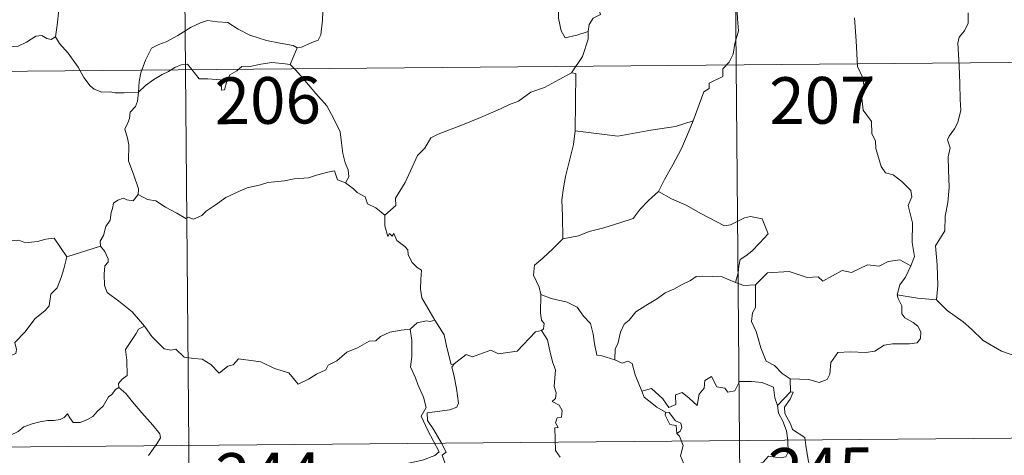
# Model space of a CAD drawing. Units: metres. Extents: x 559016 to 563497, y 4705155 to 4708164.
# Drawn here: x 559439 to 559596, y 4707090 to 4707160 of the extents above; entities that cross this region are included whole.
import ezdxf
from ezdxf.enums import TextEntityAlignment as Align

# ---------------------------------------------------------------- set-up
doc = ezdxf.new("R2010")
doc.units = ezdxf.units.M
doc.header["$MEASUREMENT"] = 0
doc.layers.add('Level 63', color=7, linetype='Continuous', lineweight=0)
doc.styles.add('Arial', font='ARIAL.TTF', dxfattribs={"height": 0.2})

msp = doc.modelspace()

# ---------------------------------------------------------------- linework, layer by layer
at = {"layer": 'Level 63', "linetype": 'Continuous', "lineweight": 0}
for points in [[(559464.67, 4707212.5, -0.74), (559467.31, 4706911.35, -0.74)], [(559552.95, 4707213.28, -0.74), (559555.59, 4706912.12, -0.74)], [(559456.51, 4707178.64, -0.74), (559455.45, 4707177.62, -0.74), (559454.49, 4707176.88, -0.74), (559453.75, 4707176.34, -0.74), (559452.59, 4707175.79, -0.74), (559451.55, 4707175.07, -0.74), (559450.72, 4707174.21, -0.74), (559449.73, 4707173.4, -0.74), (559448.21, 4707173.77, -0.74), (559447.08, 4707174.5, -0.74), (559446.87, 4707173.5, -0.74), (559446.36, 4707172.29, -0.74), (559445.87, 4707170.98, -0.74), (559445.96, 4707169.28, -0.74), (559445.7, 4707167.4, -0.74), (559445.44, 4707164.79, -0.74), (559444.86, 4707161.87, -0.74), (559444.6, 4707159.44, -0.74), (559444.33, 4707157.56, -0.74)], [(559529.74, 4707158.4, -0.74), (559529.91, 4707159.52, -0.74), (559530.55, 4707160.54, -0.74), (559531.72, 4707161.12, -0.74), (559531.47, 4707161.99, -0.74), (559532.12, 4707162.99, -0.74), (559533.49, 4707163.72, -0.74), (559534.84, 4707164.82, -0.74), (559536.31, 4707165.53, -0.74), (559537.11, 4707166.16, -0.74), (559537.99, 4707166.4, -0.74), (559539.59, 4707167.47, -0.74), (559542, 4707168.38, -0.74), (559542.95, 4707168.27, -0.74), (559547.18, 4707168.97, -0.74), (559547.99, 4707168.71, -0.74), (559548.35, 4707167.74, -0.74), (559550.8, 4707167.77, -0.74), (559551.42, 4707167.98, -0.74)], [(559483.09, 4707155.78, -0.74), (559483.76, 4707155.89, -0.74), (559485.44, 4707156.64, -0.74), (559486.46, 4707157.03, -0.74), (559486.88, 4707157.86, -0.74), (559487.15, 4707160.2, -0.74), (559487.27, 4707163.18, -0.74)], [(559553.03, 4707164.31, -0.74), (559553.59, 4707162.73, -0.74), (559553.69, 4707160.41, -0.74), (559553.83, 4707158.51, -0.74), (559553.26, 4707156.49, -0.74), (559552.96, 4707154.76, -0.74), (559552.35, 4707153.48, -0.74), (559551.33, 4707152.41, -0.74), (559551.31, 4707151.17, -0.74), (559549.15, 4707150.11, -0.74), (559549.13, 4707149.27, -0.74), (559548.27, 4707148.74, -0.74), (559546.57, 4707144.08, -0.74)], [(559525.19, 4707162.39, -0.74), (559524.96, 4707161.82, -0.74), (559524.98, 4707160.52, -0.74), (559525.43, 4707158.53, -0.74), (559526.05, 4707157.37, -0.74), (559527.91, 4707157.81, -0.74), (559529.74, 4707158.4, -0.74)], [(559590.67, 4707161.4, -0.74), (559590.63, 4707159.73, -0.74), (559590.04, 4707158.5, -0.74), (559589.2, 4707157.5, -0.74), (559588.98, 4707156.54, -0.74), (559589.2, 4707152.87, -0.74), (559589.32, 4707150.04, -0.74), (559589.38, 4707147.49, -0.74), (559589.48, 4707145.8, -0.74), (559588.97, 4707143.8, -0.74), (559588.46, 4707142.79, -0.74), (559587.62, 4707141.64, -0.74), (559587.34, 4707141.03, -0.74), (559587.74, 4707139.76, -0.74), (559587.42, 4707138.29, -0.74), (559587.48, 4707136.23, -0.74), (559587.6, 4707133.41, -0.74), (559587.38, 4707130.97, -0.74), (559586.94, 4707128.79, -0.74), (559586.92, 4707126.43, -0.74), (559585.39, 4707124.02, -0.74), (559585.69, 4707121.01, -0.74), (559585.78, 4707117.65, -0.74), (559585.55, 4707115.36, -0.74)], [(559457.66, 4707148.66, -0.74), (559457.76, 4707150.4, -0.74), (559458.01, 4707151.79, -0.74), (559458.78, 4707153.8, -0.74), (559459.75, 4707155.71, -0.74), (559460.94, 4707156.3, -0.74), (559462.09, 4707156.72, -0.74), (559463.97, 4707157.76, -0.74), (559466.07, 4707159.09, -0.74), (559467.6, 4707159.79, -0.74), (559468.71, 4707160.15, -0.74), (559470.31, 4707159.97, -0.74), (559471.97, 4707159.83, -0.74), (559473.63, 4707158.79, -0.74), (559475.49, 4707157.82, -0.74), (559478.16, 4707156.98, -0.74), (559480.37, 4707156.54, -0.74), (559482.43, 4707156.15, -0.74), (559483.09, 4707155.78, -0.74)], [(559581.45, 4707120.85, -0.74), (559582.05, 4707122.33, -0.74), (559581.68, 4707124.58, -0.74), (559581.73, 4707127.7, -0.74), (559581.03, 4707130.52, -0.74), (559581.62, 4707131.89, -0.74), (559581.43, 4707132.92, -0.74), (559579.99, 4707134.35, -0.74), (559578.6, 4707135.4, -0.74), (559577.42, 4707135.74, -0.74), (559576.69, 4707136.73, -0.74), (559575.86, 4707139.64, -0.74), (559575.79, 4707140.85, -0.74), (559575.19, 4707142.01, -0.74), (559575.17, 4707143.97, -0.74), (559573.84, 4707145.78, -0.74), (559573.54, 4707148.25, -0.74), (559574.01, 4707149.06, -0.74), (559573.78, 4707150.97, -0.74), (559572.91, 4707152.78, -0.74), (559572.71, 4707156.93, -0.74), (559572.41, 4707160.57, -0.74)], [(559434.34, 4707159.18, -0.74), (559434.55, 4707158.84, -0.74), (559434.57, 4707157.32, -0.74), (559435.13, 4707156.15, -0.74), (559436.26, 4707155.9, -0.74), (559438.34, 4707156.04, -0.74), (559439.72, 4707156.7, -0.74), (559441.18, 4707157.67, -0.74), (559442.14, 4707157.77, -0.74), (559442.94, 4707157.29, -0.74), (559443.64, 4707157.13, -0.74), (559444.33, 4707157.56, -0.74)], [(559527.06, 4707151.79, -0.74), (559528.81, 4707154.37, -0.74), (559529.73, 4707157.15, -0.74), (559529.74, 4707158.4, -0.74)], [(559444.33, 4707157.56, -0.74), (559444.97, 4707156.5, -0.74), (559446.38, 4707154.95, -0.74), (559448, 4707152.67, -0.74), (559448.9, 4707151.02, -0.74), (559449.92, 4707149.68, -0.74), (559450.53, 4707149.14, -0.74), (559451.8, 4707148.7, -0.74), (559453.09, 4707148.72, -0.74), (559453.94, 4707148.57, -0.74), (559455.35, 4707148.56, -0.74), (559457.66, 4707148.66, -0.74)], [(559483.09, 4707155.78, -0.74), (559482.56, 4707154.48, -0.74), (559481.95, 4707153.11, -0.74)], [(559288.64, 4707150.72, -0.74), (559730.03, 4707154.6, -0.74)], [(559457.66, 4707148.66, -0.74), (559458.78, 4707149.76, -0.74), (559460.09, 4707150.71, -0.74), (559461.47, 4707151.51, -0.74), (559462.49, 4707151.99, -0.74), (559463.48, 4707152.62, -0.74), (559464.47, 4707153.03, -0.74), (559465.51, 4707153.19, -0.74), (559466.19, 4707152.31, -0.74), (559467.37, 4707150.8, -0.74), (559468.77, 4707150.79, -0.74), (559470.81, 4707150.64, -0.74), (559470.95, 4707150.3, -0.74), (559470.98, 4707149.02, -0.74), (559471.46, 4707149.07, -0.74), (559471.84, 4707150.42, -0.74), (559472.28, 4707151.47, -0.74), (559473.43, 4707152.08, -0.74), (559474.24, 4707152.81, -0.74), (559475.3, 4707152.73, -0.74), (559477.24, 4707153.18, -0.74), (559479.01, 4707153.43, -0.74), (559480.72, 4707153.28, -0.74), (559481.95, 4707153.11, -0.74)], [(559481.95, 4707153.11, -0.74), (559482.85, 4707152.2, -0.74), (559484.31, 4707150.56, -0.74), (559486.06, 4707148.45, -0.74), (559487.83, 4707146.46, -0.74), (559488.97, 4707144.4, -0.74), (559489.96, 4707142.29, -0.74), (559490.21, 4707140.57, -0.74), (559490.41, 4707138.86, -0.74), (559490.78, 4707137.34, -0.74), (559491.25, 4707136.22, -0.74), (559491.36, 4707135.1, -0.74), (559490.81, 4707134.15, -0.74)], [(559527.06, 4707151.79, -0.74), (559525.09, 4707150.7, -0.74), (559522.74, 4707149.4, -0.74), (559520.53, 4707148.68, -0.74), (559518.59, 4707147.21, -0.74), (559517.11, 4707146.72, -0.74), (559515.69, 4707145.99, -0.74), (559512.46, 4707144.61, -0.74), (559509.58, 4707143.42, -0.74), (559505.71, 4707141.93, -0.74), (559504.5, 4707141.33, -0.74), (559503.54, 4707139.71, -0.74), (559502.36, 4707138.53, -0.74), (559501.27, 4707136.06, -0.74), (559500.4, 4707134.18, -0.74), (559498.87, 4707131.66, -0.74), (559498.89, 4707130.5, -0.74), (559497.12, 4707128.95, -0.74)], [(559527.67, 4707142.45, -0.74), (559527.74, 4707151.69, -0.74), (559527.06, 4707151.79, -0.74)], [(559457.58, 4707132.28, -0.74), (559457.64, 4707133.17, -0.74), (559456.92, 4707135.35, -0.74), (559456.06, 4707137.67, -0.74), (559456.09, 4707140.22, -0.74), (559455.91, 4707141.32, -0.74), (559455.49, 4707142.72, -0.74), (559455.95, 4707143.77, -0.74), (559456.23, 4707144.43, -0.74), (559456.3, 4707145.48, -0.74), (559457.17, 4707146.35, -0.74), (559457.5, 4707147.21, -0.74), (559457.66, 4707148.66, -0.74)], [(559546.57, 4707144.08, -0.74), (559543.74, 4707143.17, -0.74), (559539.76, 4707142.57, -0.74), (559534.47, 4707141.61, -0.74), (559527.67, 4707142.45, -0.74)], [(559546.57, 4707144.08, -0.74), (559545.65, 4707141.91, -0.74), (559544.7, 4707139.62, -0.74), (559543.28, 4707137.04, -0.74), (559541.98, 4707134.68, -0.74), (559540.99, 4707132.73, -0.74)], [(559527.67, 4707142.45, -0.74), (559527.37, 4707140.28, -0.74), (559526.73, 4707137.7, -0.74), (559526.08, 4707135.13, -0.74), (559525.78, 4707133.32, -0.74), (559525.5, 4707131.43, -0.74), (559525.64, 4707128.78, -0.74), (559525.68, 4707125.16, -0.74)], [(559490.81, 4707134.15, -0.74), (559489.54, 4707134.6, -0.74), (559489.07, 4707136.05, -0.74), (559487.99, 4707135.87, -0.74), (559486.19, 4707135.37, -0.74), (559484.91, 4707134.95, -0.74), (559482.61, 4707134.78, -0.74), (559481.07, 4707134.48, -0.74), (559478.41, 4707134.2, -0.74), (559477.2, 4707133.8, -0.74), (559475.09, 4707133.36, -0.74), (559473.95, 4707132.87, -0.74), (559471.64, 4707131.78, -0.74), (559469.97, 4707130.56, -0.74), (559468.5, 4707129.6, -0.74), (559467.79, 4707128.88, -0.74), (559466.48, 4707128.3, -0.74), (559465.62, 4707128.65, -0.74), (559465.23, 4707128.41, -0.74), (559463.81, 4707129.3, -0.74), (559461.97, 4707130.21, -0.74), (559460.41, 4707131.25, -0.74), (559459.09, 4707131.48, -0.74), (559457.58, 4707132.28, -0.74)], [(559490.81, 4707134.15, -0.74), (559492.11, 4707133.15, -0.74), (559492.7, 4707132.58, -0.74), (559494, 4707131.87, -0.74), (559494.36, 4707130.77, -0.74), (559495.69, 4707130.11, -0.74), (559497.12, 4707128.95, -0.74)], [(559457.58, 4707132.28, -0.74), (559456.81, 4707131.26, -0.74), (559455.77, 4707131.41, -0.74), (559455.23, 4707131.67, -0.74), (559454.32, 4707131.38, -0.74), (559453.67, 4707130.86, -0.74), (559453.51, 4707130, -0.74), (559453.27, 4707129.36, -0.74), (559453.1, 4707128.15, -0.74), (559452.41, 4707127.14, -0.74), (559452.03, 4707125.7, -0.74), (559451.5, 4707124.78, -0.74), (559451.55, 4707124, -0.74)], [(559540.99, 4707132.73, -0.74), (559539.4, 4707131.3, -0.74), (559538.07, 4707129.94, -0.74), (559536.95, 4707128.4, -0.74), (559534.82, 4707127.72, -0.74), (559532.22, 4707126.94, -0.74), (559529.91, 4707126.36, -0.74), (559528.19, 4707125.64, -0.74), (559525.68, 4707125.16, -0.74)], [(559540.99, 4707132.73, -0.74), (559543.1, 4707131.57, -0.74), (559545.44, 4707130.53, -0.74), (559547.8, 4707129.21, -0.74), (559551.61, 4707127.26, -0.74), (559552.57, 4707127.38, -0.74), (559554.77, 4707128.55, -0.74), (559555.75, 4707128.75, -0.74), (559557.65, 4707128.37, -0.74), (559558.57, 4707125.95, -0.74), (559557.18, 4707124.45, -0.74), (559555.99, 4707123.17, -0.74), (559555.02, 4707122.45, -0.74), (559554.08, 4707121.82, -0.74), (559553.88, 4707120.79, -0.74), (559553.8, 4707119.72, -0.74), (559553.34, 4707118.14, -0.74)], [(559424.39, 4707129.38, -0.74), (559425.67, 4707128.54, -0.74), (559427.19, 4707126.87, -0.74), (559428.9, 4707126.43, -0.74), (559429.76, 4707125.76, -0.74), (559431.31, 4707125.97, -0.74), (559432.43, 4707125.95, -0.74), (559433.24, 4707126.15, -0.74), (559434.58, 4707125.27, -0.74), (559435.88, 4707124.73, -0.74), (559438.47, 4707124.95, -0.74), (559439.55, 4707124.53, -0.74), (559441.44, 4707124.72, -0.74), (559442.8, 4707125.13, -0.74), (559444.11, 4707125.24, -0.74), (559446.16, 4707122.26, -0.74)], [(559497.12, 4707128.95, -0.74), (559497.13, 4707127.23, -0.74), (559497.61, 4707125.55, -0.74), (559497.89, 4707126, -0.74), (559498.32, 4707125.56, -0.74), (559498.57, 4707126, -0.74), (559499.09, 4707124.87, -0.74), (559500.36, 4707123.92, -0.74), (559500.84, 4707123.38, -0.74), (559500.88, 4707122.57, -0.74), (559501.5, 4707121.37, -0.74), (559502.32, 4707120.55, -0.74), (559503.03, 4707120.14, -0.74), (559502.9, 4707118.65, -0.74), (559502.85, 4707117.08, -0.74), (559503.05, 4707115.71, -0.74), (559504.42, 4707113.38, -0.74), (559505.17, 4707112.11, -0.74)], [(559525.68, 4707125.16, -0.74), (559524.11, 4707123.62, -0.74), (559522.45, 4707122.05, -0.74), (559521.13, 4707120.96, -0.74), (559520.99, 4707119.34, -0.74), (559521.88, 4707117.43, -0.74), (559522.17, 4707116.21, -0.74)], [(559446.16, 4707122.26, -0.74), (559451.55, 4707124, -0.74)], [(559451.55, 4707124, -0.74), (559451.55, 4707123.98, -0.74), (559452.25, 4707123.11, -0.74), (559452.8, 4707121.97, -0.74), (559452.79, 4707121.4, -0.74), (559452.25, 4707120.83, -0.74), (559452.13, 4707119.48, -0.74), (559452.22, 4707117.7, -0.74), (559452.63, 4707116.54, -0.74), (559454.48, 4707115.14, -0.74), (559456.65, 4707113.43, -0.74), (559457.99, 4707111.9, -0.74), (559458.62, 4707111.16, -0.74)], [(559422.28, 4707112.34, -0.74), (559423.23, 4707111.49, -0.74), (559423.55, 4707110.64, -0.74), (559424.8, 4707108.47, -0.74), (559426.42, 4707107.08, -0.74), (559427.68, 4707106.02, -0.74), (559429.49, 4707105.1, -0.74), (559431.37, 4707103.35, -0.74), (559432.25, 4707102.69, -0.74), (559433.53, 4707103.98, -0.74), (559434.85, 4707105.28, -0.74), (559436.34, 4707106.13, -0.74), (559438.01, 4707106.79, -0.74), (559438.1, 4707107.42, -0.74), (559437.84, 4707108.55, -0.74), (559439.47, 4707110.23, -0.74), (559441.06, 4707112.33, -0.74), (559442.71, 4707113.68, -0.74), (559443.34, 4707114.43, -0.74), (559443.61, 4707116.29, -0.74), (559444.62, 4707117.31, -0.74), (559445.27, 4707118.98, -0.74), (559445.67, 4707120.34, -0.74), (559446.16, 4707122.26, -0.74)], [(559581.45, 4707120.85, -0.74), (559579.71, 4707121.77, -0.74), (559577.8, 4707121.54, -0.74), (559576.4, 4707120.8, -0.74), (559574.5, 4707120.99, -0.74), (559571.92, 4707119.75, -0.74), (559570.45, 4707120.1, -0.74), (559567.33, 4707118.39, -0.74), (559566.6, 4707119.04, -0.74), (559564.85, 4707118.98, -0.74), (559561.98, 4707119.93, -0.74), (559558.5, 4707119.71, -0.74), (559556.58, 4707117.79, -0.74)], [(559579.29, 4707116.17, -0.74), (559579.68, 4707117.8, -0.74), (559580.62, 4707118.99, -0.74), (559581.45, 4707120.85, -0.74)], [(559553.34, 4707118.14, -0.74), (559551.23, 4707119.04, -0.74), (559548.02, 4707119.15, -0.74), (559547.03, 4707119.13, -0.74), (559546.12, 4707118.48, -0.74), (559544.68, 4707117.76, -0.74), (559543.44, 4707117.11, -0.74), (559542.06, 4707116.52, -0.74), (559540.85, 4707115.61, -0.74), (559538.96, 4707114.46, -0.74), (559537.35, 4707113.46, -0.74), (559536.33, 4707112.1, -0.74), (559535.49, 4707111.47, -0.74), (559534.91, 4707110.17, -0.74), (559534.51, 4707108.3, -0.74), (559534.04, 4707107.54, -0.74), (559534.03, 4707105.76, -0.74)], [(559553.34, 4707118.14, -0.74), (559554.69, 4707117.65, -0.74), (559556.58, 4707117.79, -0.74)], [(559556.58, 4707117.79, -0.74), (559556.57, 4707114.16, -0.74), (559556.05, 4707113.3, -0.74), (559555.94, 4707111.92, -0.74), (559556.65, 4707110.28, -0.74), (559557.41, 4707107.69, -0.74), (559558.29, 4707105.53, -0.74), (559559.6, 4707104.83, -0.74), (559560.85, 4707103.57, -0.74), (559562.09, 4707102.7, -0.74)], [(559522.17, 4707116.21, -0.74), (559522.09, 4707113.23, -0.74), (559522.27, 4707112.1, -0.74), (559522.67, 4707111.58, -0.74), (559522.58, 4707110.72, -0.74), (559522.25, 4707110.44, -0.74)], [(559534.03, 4707105.76, -0.74), (559531.91, 4707106.4, -0.74), (559531.15, 4707106.51, -0.74), (559530.73, 4707108.35, -0.74), (559530.56, 4707109.86, -0.74), (559530.11, 4707111.58, -0.74), (559528.96, 4707112.76, -0.74), (559527.97, 4707114.19, -0.74), (559526.37, 4707115.02, -0.74), (559523.78, 4707115.61, -0.74), (559522.17, 4707116.21, -0.74)], [(559562.09, 4707102.7, -0.74), (559565.1, 4707102.6, -0.74), (559566.74, 4707102.11, -0.74), (559568.05, 4707102.63, -0.74), (559568.45, 4707103.45, -0.74), (559568.64, 4707105.35, -0.74), (559569.75, 4707106.92, -0.74), (559571.71, 4707107.03, -0.74), (559574.26, 4707106.96, -0.74), (559575.67, 4707107.13, -0.74), (559577.16, 4707108.09, -0.74), (559578.5, 4707108.35, -0.74), (559581.23, 4707108.31, -0.74), (559582.48, 4707108.49, -0.74), (559583.01, 4707109.19, -0.74), (559583.05, 4707110.26, -0.74), (559582.58, 4707111.16, -0.74), (559581.81, 4707111.72, -0.74), (559580.51, 4707112.47, -0.74), (559580.03, 4707113.13, -0.74), (559580.03, 4707114.44, -0.74), (559579.43, 4707115.6, -0.74), (559579.29, 4707116.17, -0.74)], [(559585.55, 4707115.36, -0.74), (559582.55, 4707115.62, -0.74), (559579.29, 4707116.17, -0.74)], [(559598.63, 4707106.24, -0.74), (559595.98, 4707107.15, -0.74), (559593.03, 4707108.85, -0.74), (559591.17, 4707110.67, -0.74), (559589.83, 4707111.84, -0.74), (559587.29, 4707113.67, -0.74), (559585.55, 4707115.36, -0.74)], [(559458.62, 4707111.16, -0.74), (559457.63, 4707110.7, -0.74), (559457.29, 4707109.99, -0.74), (559455.56, 4707107.42, -0.74), (559455.76, 4707105.72, -0.74), (559455.83, 4707103.24, -0.74), (559455.02, 4707102.65, -0.74), (559454.46, 4707101.94, -0.74), (559454.49, 4707101.31, -0.74)], [(559458.62, 4707111.16, -0.74), (559458.79, 4707110.95, -0.74), (559459.79, 4707109.52, -0.74), (559461.76, 4707107.51, -0.74), (559462.86, 4707107.33, -0.74), (559463.66, 4707107.48, -0.74), (559464.98, 4707106.19, -0.74), (559466.55, 4707105.97, -0.74), (559467.86, 4707105.86, -0.74), (559469.23, 4707105, -0.74), (559470.6, 4707103.6, -0.74), (559471.99, 4707104.74, -0.74), (559472.83, 4707104.96, -0.74), (559473.7, 4707105.9, -0.74), (559477.27, 4707105.44, -0.74), (559479.47, 4707104.38, -0.74), (559481.73, 4707103.66, -0.74), (559483.23, 4707101.86, -0.74), (559484.9, 4707102.65, -0.74), (559486.17, 4707103.45, -0.74), (559487.66, 4707104.16, -0.74), (559488.04, 4707104.9, -0.74), (559489.42, 4707105.6, -0.74), (559491.06, 4707106.97, -0.74), (559492.74, 4707107.69, -0.74), (559494.61, 4707108.77, -0.74), (559495.69, 4707108.82, -0.74), (559496.45, 4707109.52, -0.74), (559497.94, 4707110.22, -0.74), (559499.76, 4707110.51, -0.74), (559501.19, 4707110.7, -0.74)], [(559505.17, 4707112.11, -0.74), (559504.41, 4707111.88, -0.74), (559503.83, 4707111.99, -0.74), (559502.31, 4707111.69, -0.74), (559501.19, 4707110.7, -0.74)], [(559508.25, 4707105.11, -0.74), (559507.79, 4707105, -0.74), (559507.1, 4707107.73, -0.74), (559506.66, 4707109.77, -0.74), (559505.17, 4707112.11, -0.74)], [(559501.19, 4707110.7, -0.74), (559501.48, 4707108.86, -0.74), (559501.46, 4707106.3, -0.74), (559501.27, 4707104.62, -0.74), (559502.07, 4707102.85, -0.74), (559502.41, 4707101.78, -0.74), (559503.32, 4707099.76, -0.74), (559503.77, 4707098.13, -0.74), (559502.97, 4707096.73, -0.74), (559504.05, 4707094.44, -0.74), (559505.85, 4707091.02, -0.74), (559505.15, 4707090.43, -0.74), (559503.17, 4707089.66, -0.74), (559500.44, 4707089.09, -0.74), (559498.23, 4707088.98, -0.74), (559495.74, 4707088.58, -0.74), (559495.77, 4707087.43, -0.74), (559494.58, 4707086.55, -0.74), (559491.35, 4707084.92, -0.74), (559491.33, 4707084.59, -0.74)], [(559522.25, 4707110.44, -0.74), (559521.28, 4707110.27, -0.74), (559518.35, 4707107.13, -0.74), (559515.35, 4707106.7, -0.74), (559514.13, 4707107.3, -0.74), (559511.18, 4707106.26, -0.74), (559510.17, 4707106.63, -0.74), (559508.25, 4707105.11, -0.74)], [(559522.25, 4707110.44, -0.74), (559523.21, 4707108.98, -0.74), (559523.64, 4707106.91, -0.74), (559524.06, 4707105.29, -0.74), (559524.5, 4707104.14, -0.74), (559524.3, 4707101.49, -0.74), (559524.6, 4707100.46, -0.74), (559524.51, 4707099.57, -0.74), (559523.94, 4707099.06, -0.74), (559525.06, 4707098.48, -0.74), (559525.55, 4707097.64, -0.74), (559525.47, 4707096.58, -0.74), (559524.78, 4707096.46, -0.74), (559524.5, 4707095.65, -0.74), (559524.91, 4707094.91, -0.74), (559524.38, 4707094.84, -0.74), (559524.49, 4707091.23, -0.74), (559525.27, 4707090.14, -0.74)], [(559506.11, 4707079.16, -0.74), (559503.63, 4707082.34, -0.74), (559506.68, 4707085.66, -0.74), (559507.54, 4707086.75, -0.74), (559507.23, 4707087.91, -0.74), (559506.31, 4707090.49, -0.74), (559506.97, 4707090.93, -0.74), (559506.16, 4707092.53, -0.74), (559505.01, 4707094.51, -0.74), (559504, 4707096.01, -0.74), (559503.93, 4707097.28, -0.74), (559507.57, 4707097.76, -0.74), (559508.7, 4707098.18, -0.74), (559508.97, 4707098.81, -0.74), (559508.63, 4707101.14, -0.74), (559508.18, 4707103.38, -0.74), (559507.89, 4707104.59, -0.74), (559508.25, 4707105.11, -0.74)], [(559538.36, 4707100.72, -0.74), (559537.29, 4707103.38, -0.74), (559536.79, 4707105.19, -0.74), (559536.08, 4707105.55, -0.74), (559535.21, 4707105.25, -0.74), (559534.03, 4707105.76, -0.74)], [(559538.36, 4707100.72, -0.74), (559539.9, 4707101.15, -0.74), (559541.71, 4707099.52, -0.74), (559542.68, 4707098.14, -0.74), (559543.8, 4707098.61, -0.74), (559543.74, 4707100.16, -0.74), (559544.8, 4707100.5, -0.74), (559545.92, 4707099.63, -0.74), (559547.18, 4707098.44, -0.74), (559547.52, 4707100.27, -0.74), (559548.31, 4707101.23, -0.74), (559548.46, 4707102.45, -0.74), (559549.49, 4707103.11, -0.74), (559550.35, 4707101.45, -0.74), (559551.64, 4707101.22, -0.74), (559552.13, 4707100.57, -0.74), (559553.27, 4707100.8, -0.74), (559554.01, 4707102.3, -0.74), (559555.9, 4707102.27, -0.74), (559557.65, 4707102.15, -0.74), (559559.45, 4707101.39, -0.74), (559559.67, 4707099.65, -0.74), (559560.06, 4707098.44, -0.74)], [(559562.09, 4707102.7, -0.74), (559562.15, 4707100.64, -0.74)], [(559454.49, 4707101.31, -0.74), (559453.96, 4707100.99, -0.74), (559453.4, 4707100.18, -0.74), (559452.87, 4707099.82, -0.74), (559451.97, 4707098.35, -0.74), (559451.07, 4707097.53, -0.74), (559450.36, 4707096.68, -0.74), (559449.46, 4707096.2, -0.74), (559448.29, 4707095.72, -0.74), (559447.19, 4707095.7, -0.74), (559446.65, 4707096.47, -0.74), (559446.27, 4707097.08, -0.74), (559445.72, 4707096.49, -0.74), (559445.12, 4707096.21, -0.74), (559444.07, 4707096.03, -0.74), (559443.05, 4707096.05, -0.74), (559441.63, 4707095.76, -0.74), (559440.61, 4707095.48, -0.74), (559439.26, 4707095.02, -0.74), (559438.35, 4707094.29, -0.74), (559437.16, 4707093.66, -0.74), (559435.12, 4707093.03, -0.74)], [(559454.49, 4707101.31, -0.74), (559455.62, 4707100.35, -0.74), (559456.68, 4707099.01, -0.74), (559458.19, 4707097.26, -0.74), (559459.95, 4707095.28, -0.74), (559461.08, 4707093.92, -0.74), (559461.17, 4707093.27, -0.74), (559460.61, 4707092.28, -0.74), (559459.28, 4707090.41, -0.74)], [(559542.12, 4707097.39, -0.74), (559540.73, 4707098.16, -0.74), (559539.44, 4707099.2, -0.74), (559538.71, 4707099.79, -0.74), (559538.36, 4707100.72, -0.74)], [(559562.15, 4707100.64, -0.74), (559560.06, 4707098.44, -0.74)], [(559562.49, 4707094.61, -0.74), (559562.19, 4707095.52, -0.74), (559561.27, 4707097.17, -0.74), (559561.23, 4707098.16, -0.74), (559562.11, 4707099.47, -0.74), (559562.59, 4707100.6, -0.74), (559562.15, 4707100.64, -0.74)], [(559560.06, 4707098.44, -0.74), (559560.23, 4707097.21, -0.74), (559560.93, 4707095.91, -0.74), (559561.55, 4707094.37, -0.74), (559561.74, 4707092.8, -0.74), (559561.82, 4707090.93, -0.74), (559561.43, 4707090.21, -0.74), (559560.52, 4707090.04, -0.74), (559558.64, 4707090.29, -0.74), (559557.77, 4707089.33, -0.74), (559556.61, 4707088.9, -0.74), (559556.04, 4707088.08, -0.74), (559555.17, 4707086.19, -0.74), (559554.06, 4707084.7, -0.74), (559551.88, 4707082.68, -0.74), (559551.01, 4707082.39, -0.74)], [(559542.12, 4707097.39, -0.74), (559542.09, 4707096.9, -0.74), (559542.85, 4707095.4, -0.74), (559543.84, 4707095.25, -0.74), (559543.96, 4707093.93, -0.74)], [(559543.96, 4707093.93, -0.74), (559544.5, 4707094.33, -0.74), (559544.75, 4707094.89, -0.74), (559544.61, 4707095.6, -0.74), (559543.76, 4707095.96, -0.74), (559542.7, 4707097.33, -0.74), (559542.12, 4707097.39, -0.74)], [(559289.16, 4707090.49, -0.74), (559730.55, 4707094.36, -0.74)], [(559551.01, 4707082.39, -0.74), (559549.45, 4707084.15, -0.74), (559548.48, 4707085.58, -0.74), (559546.63, 4707087.41, -0.74), (559545.09, 4707089.08, -0.74), (559544.54, 4707090.35, -0.74), (559544.98, 4707092.04, -0.74), (559544.39, 4707093.53, -0.74), (559543.96, 4707093.93, -0.74)], [(559569.55, 4707086.21, -0.74), (559569.02, 4707087.28, -0.74), (559567.33, 4707087.98, -0.74), (559565.68, 4707088.13, -0.74), (559565.03, 4707089.38, -0.74), (559564.63, 4707092.03, -0.74), (559564.46, 4707093.3, -0.74), (559562.49, 4707094.61, -0.74)]]:
    msp.add_polyline3d(points, dxfattribs=at)

# ---------------------------------------------------------------- texts
at = {"layer": 'Level 63', "linetype": 'Continuous', "lineweight": 13, "style": 'Arial'}
for s, p in [('206', (559478.37, 4707147.35, -0.74)), ('207', (559567.28, 4707147.37, -0.74)), ('244', (559478.51, 4707087.1, -0.74)), ('245', (559567.07, 4707087.91, -0.74))]:
    msp.add_text(s, height=7.5, rotation=0.5039, dxfattribs=at).set_placement(p, align=Align.MIDDLE_CENTER)

doc.saveas('drawing.dxf')
